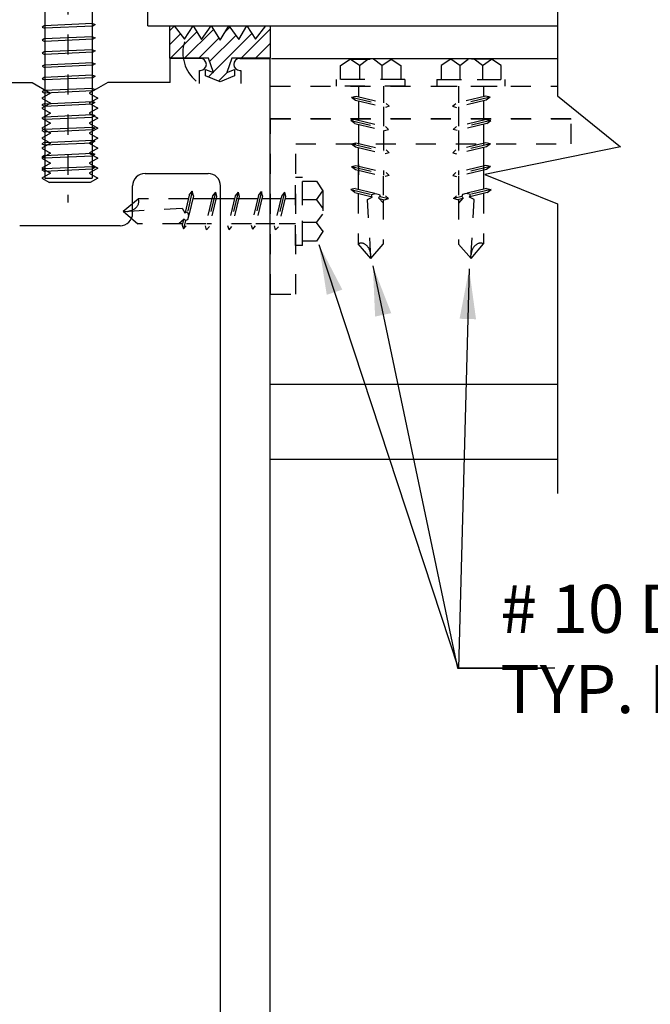
# Model space of a CAD drawing. Extents: x -7.4 to 7.4, y -9.9 to 9.9.
# Drawn here: x -0.9 to 2.3, y 1.3 to 6.2 of the extents above; entities that cross this region are included whole.
import ezdxf

# ---------------------------------------------------------------- set-up
doc = ezdxf.new("R2010")
doc.units = 0
doc.header["$MEASUREMENT"] = 0
doc.linetypes.add('$AUXILIARY', pattern=[0.1, 0.05, -0.05])
doc.layers.get('0').update_dxf_attribs({"linetype": 'CONTINUOUS'})
doc.styles.get("Standard").update_dxf_attribs({"font": 'times.ttf'})
doc.dimstyles.get("Standard").update_dxf_attribs({"dimtxt": 0.15, "dimasz": 0.25, "dimexe": 0.125, "dimexo": 0.0625, "dimgap": 0.0625, "dimtad": 1, "dimtih": 1, "dimtoh": 1, "dimdec": 4, "dimrnd": 0.1, "dimdsep": 46, "dimtxsty": 'Standard', "dimcen": 0.09, "dimclrd": 7, "dimclre": 7, "dimclrt": 7, "dimadec": 0, "dimazin": 0, "dimtfac": 1, "dimtdec": 4, "dimtmove": 0, "dimatfit": 0, "dimfxl": 1, "dimtolj": 1, "dimtzin": 0, "dimarcsym": 0})

msp = doc.modelspace()

# ---------------------------------------------------------------- hatches: boundary and pattern name
at = {"linetype": 'Continuous'}
h = msp.add_hatch(dxfattribs=at)
h.set_pattern_fill('_U', scale=0.05, angle=45, style=0, pattern_type=0)
h.set_pattern_definition([(45, (0, 0), (-0.03535534, 0.03535534), [])])
h.paths.add_polyline_path([(0.1079, 5.9028), (0.083, 5.9742), (-0.1089, 5.9742), (-0.1089, 6.1355), (-0.088, 6.1355), (-0.036, 6.0697), (0.0072, 6.1355), (0.0482, 6.0686), (0.0971, 6.1365), (0.1411, 6.0653), (0.1852, 6.1365), (0.2341, 6.0686), (0.2751, 6.1355), (0.3183, 6.0697), (0.3703, 6.1355), (0.3911, 6.1355), (0.3911, 5.9742), (0.1992, 5.9742), (0.1743, 5.9028), (0.2138, 5.9188), (0.2138, 5.8863), (0.1411, 5.8568), (0.0685, 5.8863), (0.0685, 5.9188)])

# ---------------------------------------------------------------- linework, layer by layer
at = {"color": 7, "linetype": '$AUXILIARY'}
msp.add_line((-0.6194, 7.693, -0.3358), (-0.6194, 5.2552, -0.3358), dxfattribs=at)
at = {"color": 7, "linetype": 'Continuous'}
for p, q in [((-0.7326, 7.3784, -0.3353), (-0.7326, 5.3755, -0.3358)), ((-0.4986, 7.3783, -0.3358), (-0.4971, 5.3755, -0.3358)), ((-0.4951, 6.1472, -0.3358), (-0.7364, 6.1362, -0.3358)), ((-0.4951, 6.1472, -0.3358), (-0.4829, 6.1422, -0.3358)), ((-0.4829, 6.1422, -0.3358), (-0.4946, 6.135, -0.3358)), ((-0.7364, 6.1362, -0.3358), (-0.7473, 6.1302, -0.3358)), ((-0.7473, 6.1302, -0.3358), (-0.7347, 6.1241, -0.3358)), ((-0.4946, 6.135, -0.3358), (-0.7347, 6.1241, -0.3358)), ((-0.7364, 6.0708, -0.3358), (-0.7473, 6.0647, -0.3358)), ((-0.7473, 6.0647, -0.3358), (-0.7347, 6.0586, -0.3358)), ((-0.4951, 6.0818, -0.3358), (-0.7364, 6.0708, -0.3358)), ((-0.4946, 6.0696, -0.3358), (-0.7347, 6.0586, -0.3358)), ((-0.4951, 6.0818, -0.3358), (-0.4829, 6.0768, -0.3358)), ((-0.4829, 6.0768, -0.3358), (-0.4946, 6.0696, -0.3358)), ((-0.7364, 6.0059, -0.3358), (-0.7473, 5.9998, -0.3358)), ((-0.7473, 5.9998, -0.3358), (-0.7347, 5.9937, -0.3358)), ((-0.4951, 6.0169, -0.3358), (-0.7364, 6.0059, -0.3358)), ((-0.4946, 6.0047, -0.3358), (-0.7347, 5.9937, -0.3358)), ((-0.4951, 6.0169, -0.3358), (-0.4829, 6.0119, -0.3358)), ((-0.4829, 6.0119, -0.3358), (-0.4946, 6.0047, -0.3358)), ((-0.4951, 5.9514, -0.3358), (-0.7364, 5.9404, -0.3358)), ((-0.4951, 5.9514, -0.3358), (-0.4829, 5.9464, -0.3358)), ((-0.4829, 5.9464, -0.3358), (-0.4946, 5.9392, -0.3358)), ((-0.7364, 5.9404, -0.3358), (-0.7473, 5.9344, -0.3358)), ((-0.7473, 5.9344, -0.3358), (-0.7347, 5.9283, -0.3358)), ((-0.4946, 5.9392, -0.3358), (-0.7347, 5.9283, -0.3358)), ((-0.7364, 5.8783, -0.3358), (-0.7473, 5.8723, -0.3358)), ((-0.7473, 5.8723, -0.3358), (-0.7347, 5.8662, -0.3358)), ((-0.4951, 5.8893, -0.3358), (-0.7364, 5.8783, -0.3358)), ((-0.4946, 5.8771, -0.3358), (-0.7347, 5.8662, -0.3358)), ((-0.4951, 5.8893, -0.3358), (-0.4829, 5.8843, -0.3358)), ((-0.4829, 5.8843, -0.3358), (-0.4946, 5.8771, -0.3358)), ((-0.7364, 5.8129, -0.3358), (-0.7473, 5.8068, -0.3358)), ((-0.7473, 5.8068, -0.3358), (-0.7347, 5.8007, -0.3358)), ((-0.4951, 5.8239, -0.3358), (-0.7364, 5.8129, -0.3358)), ((-0.4946, 5.8117, -0.3358), (-0.7347, 5.8007, -0.3358)), ((-0.4951, 5.8239, -0.3358), (-0.4829, 5.8189, -0.3358)), ((-0.4829, 5.8189, -0.3358), (-0.4946, 5.8117, -0.3358)), ((-0.7365, 5.7474, -0.3358), (-0.7483, 5.7414, -0.3358)), ((-0.7365, 5.7474, -0.3358), (-0.4953, 5.7584, -0.3358)), ((-0.4839, 5.7534, -0.3358), (-0.4959, 5.7462, -0.3358)), ((-0.4953, 5.7584, -0.3358), (-0.4839, 5.7534, -0.3358)), ((-0.7483, 5.7414, -0.3358), (-0.736, 5.7353, -0.3358)), ((-0.736, 5.7353, -0.3358), (-0.4959, 5.7462, -0.3358)), ((-0.7365, 5.682, -0.3358), (-0.7483, 5.6759, -0.3358)), ((-0.7483, 5.6759, -0.3358), (-0.736, 5.6698, -0.3358)), ((-0.7365, 5.682, -0.3358), (-0.4953, 5.693, -0.3358)), ((-0.736, 5.6698, -0.3358), (-0.4959, 5.6808, -0.3358)), ((-0.4839, 5.688, -0.3358), (-0.4959, 5.6808, -0.3358)), ((-0.4953, 5.693, -0.3358), (-0.4839, 5.688, -0.3358)), ((-0.7365, 5.6199, -0.3358), (-0.7483, 5.6138, -0.3358)), ((-0.7483, 5.6138, -0.3358), (-0.736, 5.6077, -0.3358)), ((-0.7365, 5.6199, -0.3358), (-0.4953, 5.6309, -0.3358)), ((-0.736, 5.6077, -0.3358), (-0.4959, 5.6186, -0.3358)), ((-0.4839, 5.6258, -0.3358), (-0.4959, 5.6186, -0.3358)), ((-0.4953, 5.6309, -0.3358), (-0.4839, 5.6258, -0.3358)), ((-0.7365, 5.5544, -0.3358), (-0.7483, 5.5483, -0.3358)), ((-0.7365, 5.5544, -0.3358), (-0.4953, 5.5654, -0.3358)), ((-0.736, 5.5422, -0.3358), (-0.4959, 5.5532, -0.3358)), ((-0.4839, 5.5604, -0.3358), (-0.4959, 5.5532, -0.3358)), ((-0.4953, 5.5654, -0.3358), (-0.4839, 5.5604, -0.3358)), ((-0.7483, 5.5483, -0.3358), (-0.736, 5.5422, -0.3358)), ((-0.7365, 5.4895, -0.3358), (-0.7483, 5.4834, -0.3358)), ((-0.7483, 5.4834, -0.3358), (-0.736, 5.4773, -0.3358)), ((-0.7365, 5.4895, -0.3358), (-0.4953, 5.5005, -0.3358)), ((-0.736, 5.4773, -0.3358), (-0.4959, 5.4883, -0.3358)), ((-0.4839, 5.4955, -0.3358), (-0.4959, 5.4883, -0.3358)), ((-0.4953, 5.5005, -0.3358), (-0.4839, 5.4955, -0.3358)), ((-0.7365, 5.4241, -0.3358), (-0.7483, 5.418, -0.3358)), ((-0.7483, 5.418, -0.3358), (-0.736, 5.4119, -0.3358)), ((-0.7365, 5.4241, -0.3358), (-0.4953, 5.4351, -0.3358)), ((-0.736, 5.4119, -0.3358), (-0.4959, 5.4228, -0.3358)), ((-0.4839, 5.43, -0.3358), (-0.4959, 5.4228, -0.3358)), ((-0.4953, 5.4351, -0.3358), (-0.4839, 5.43, -0.3358)), ((-0.7326, 5.3755, -0.3353), (-0.4971, 5.3755, -0.3353))]:
    msp.add_line(p, q, dxfattribs=at)
at = {"color": 4, "linetype": 'Continuous'}
for q in [(-0.2195, 7.1359, -0.3324), (1.8244, 6.1359, -0.3604)]:
    msp.add_line((-0.2195, 6.1359, -0.3324), q, dxfattribs=at)
at = {"color": 1, "linetype": 'Continuous'}
for p, q in [((0.043, 5.9738, -0.3442), (-0.1084, 5.9738, -0.3442)), ((-0.1084, 5.8538, -0.3442), (-0.1084, 5.9738, -0.3442)), ((0.073, 5.9438, -0.3442), (0.073, 5.9438, -0.3442)), ((0.2091, 5.9438, -0.3442), (0.2091, 5.9438, -0.3442)), ((0.2391, 5.9738, -0.3442), (0.3916, 5.9738, -0.3442)), ((0.3916, -2.8872, -0.3442), (0.3916, 5.9738, -0.3442)), ((0.3975, 5.9739, -0.346), (1.8244, 5.9739, -0.3544)), ((0.0391, 5.8482, -0.3442), (0.0391, 5.9138, -0.3442)), ((0.0391, 5.9138, -0.3442), (0.043, 5.9138, -0.3442)), ((0.2391, 5.9138, -0.3442), (0.2441, 5.9138, -0.3442)), ((0.2441, 5.9138, -0.3442), (0.2441, 5.8482, -0.3442)), ((-1.1084, 5.8538, -0.3442), (-0.7972, 5.8538, -0.3442)), ((-0.7972, 5.8538, -0.3398), (-0.7054, 5.8009, -0.3398)), ((-0.4196, 5.8538, -0.3398), (-0.5115, 5.8009, -0.3398)), ((-0.1084, 5.8538, -0.3442), (-0.4196, 5.8538, -0.3442)), ((-0.7054, 5.8009, -0.3398), (-0.748, 5.7759, -0.3398)), ((-0.5115, 5.8009, -0.3398), (-0.4688, 5.7759, -0.3398)), ((-0.748, 5.7759, -0.3398), (-0.7051, 5.7509, -0.3398)), ((-0.7051, 5.7509, -0.3398), (-0.748, 5.7259, -0.3398)), ((-0.4688, 5.7759, -0.3398), (-0.5117, 5.7509, -0.3398)), ((-0.5117, 5.7509, -0.3398), (-0.4688, 5.7259, -0.3398)), ((-0.748, 5.7259, -0.3398), (-0.7051, 5.7009, -0.3398)), ((-0.7051, 5.7009, -0.3398), (-0.748, 5.6759, -0.3398)), ((-0.4688, 5.7259, -0.3398), (-0.5117, 5.7009, -0.3398)), ((-0.5117, 5.7009, -0.3398), (-0.4688, 5.6759, -0.3398)), ((-0.748, 5.6759, -0.3398), (-0.7051, 5.6509, -0.3398)), ((-0.7051, 5.6509, -0.3398), (-0.748, 5.6259, -0.3398)), ((-0.4688, 5.6759, -0.3398), (-0.5117, 5.6509, -0.3398)), ((-0.5117, 5.6509, -0.3398), (-0.4688, 5.6259, -0.3398)), ((-0.748, 5.6259, -0.3398), (-0.7051, 5.6009, -0.3398)), ((-0.7051, 5.6009, -0.3398), (-0.748, 5.5759, -0.3398)), ((-0.4688, 5.6259, -0.3398), (-0.5117, 5.6009, -0.3398)), ((-0.5117, 5.6009, -0.3398), (-0.4688, 5.5759, -0.3398)), ((-0.748, 5.5759, -0.3398), (-0.7051, 5.5509, -0.3398)), ((-0.7051, 5.5509, -0.3398), (-0.748, 5.5259, -0.3398)), ((-0.4688, 5.5759, -0.3398), (-0.5117, 5.5509, -0.3398)), ((-0.5117, 5.5509, -0.3398), (-0.4688, 5.5259, -0.3398)), ((-0.748, 5.5259, -0.3398), (-0.7051, 5.5009, -0.3398)), ((-0.7051, 5.5009, -0.3398), (-0.748, 5.4759, -0.3398)), ((-0.4688, 5.5259, -0.3398), (-0.5117, 5.5009, -0.3398)), ((-0.5117, 5.5009, -0.3398), (-0.4688, 5.4759, -0.3398)), ((-0.748, 5.4759, -0.3398), (-0.7051, 5.4509, -0.3398)), ((-0.4688, 5.4759, -0.3398), (-0.5117, 5.4509, -0.3398)), ((-0.7051, 5.4509, -0.3398), (-0.748, 5.4259, -0.3398)), ((-0.748, 5.4259, -0.3398), (-0.7051, 5.4009, -0.3398)), ((-0.5117, 5.4509, -0.3398), (-0.4688, 5.4259, -0.3398)), ((-0.4688, 5.4259, -0.3398), (-0.5117, 5.4009, -0.3398)), ((-0.7051, 5.4009, -0.3398), (-0.748, 5.3759, -0.3398)), ((-0.748, 5.3759, -0.3398), (-0.7101, 5.3538, -0.3398)), ((-0.5068, 5.3538, -0.3442), (-0.7101, 5.3538, -0.354)), ((-0.5117, 5.4009, -0.3398), (-0.4688, 5.3759, -0.3398)), ((-0.4688, 5.3759, -0.3398), (-0.5068, 5.3538, -0.3398)), ((-0.2329, 5.3998, -0.354), (0.0811, 5.3998, -0.354)), ((-0.2954, 5.2013, -0.354), (-0.2954, 5.3373, -0.354)), ((0.1436, -2.5877, -0.3442), (0.1436, 5.3373, -0.3442)), ((-0.3579, 5.1388, -0.3442), (-0.8589, 5.1388, -0.354)), ((0.3932, 4.3489, -0.3544), (1.8244, 4.3489, -0.3544)), ((0.3932, 3.9739, -0.3544), (1.8244, 3.9739, -0.3544))]:
    msp.add_line(p, q, dxfattribs=at)
at = {"color": 252, "linetype": '$AUXILIARY'}
for p, q in [((0.743, 5.9384, -0.1214), (0.791, 5.9702, -0.1214)), ((0.791, 5.9702, -0.1214), (0.9948, 5.9702, -0.1214)), ((0.8365, 5.9381, -0.1214), (0.791, 5.9702, -0.1214)), ((0.8368, 5.9383, -0.1214), (0.8787, 5.9702, -0.1214)), ((0.949, 5.938, -0.1214), (0.9071, 5.9699, -0.1214)), ((0.9492, 5.9378, -0.1214), (0.9948, 5.9699, -0.1214)), ((0.9948, 5.9702, -0.1214), (1.0428, 5.9384, -0.1214)), ((1.2924, 5.9702, -0.1214), (1.2444, 5.9384, -0.1214)), ((1.4962, 5.9702, -0.1214), (1.2924, 5.9702, -0.1214)), ((1.338, 5.9378, -0.1214), (1.2924, 5.9699, -0.1214)), ((1.3382, 5.938, -0.1214), (1.3801, 5.9699, -0.1214)), ((1.4504, 5.9383, -0.1214), (1.4085, 5.9702, -0.1214)), ((1.4507, 5.9381, -0.1214), (1.4962, 5.9702, -0.1214)), ((1.5441, 5.9384, -0.1214), (1.4962, 5.9702, -0.1214)), ((0.743, 5.8689, -0.2398), (0.743, 5.9384, -0.1214)), ((0.8368, 5.9383, -0.1214), (0.8368, 5.8689, -0.2398)), ((0.9492, 5.9383, -0.1214), (0.9492, 5.8689, -0.2398)), ((1.0428, 5.9384, -0.1214), (1.0428, 5.8689, -0.2398)), ((1.2444, 5.9384, -0.1214), (1.2444, 5.8689, -0.2398)), ((1.338, 5.9383, -0.1214), (1.338, 5.8689, -0.2398)), ((1.4504, 5.9383, -0.1214), (1.4504, 5.8689, -0.2398)), ((1.5441, 5.8689, -0.2398), (1.5441, 5.9384, -0.1214)), ((0.7225, 5.8346, -0.1214), (0.7225, 5.8689, -0.1214)), ((1.0633, 5.8689, -0.1214), (0.7225, 5.8689, -0.1214)), ((1.0416, 5.8689, -0.1214), (0.7442, 5.8689, -0.1214)), ((1.0633, 5.8689, -0.1214), (1.0633, 5.8346, -0.1214)), ((1.2238, 5.8689, -0.1214), (1.2238, 5.8346, -0.1214)), ((1.2238, 5.8689, -0.1214), (1.5647, 5.8689, -0.1214)), ((1.2455, 5.8689, -0.1214), (1.543, 5.8689, -0.1214)), ((1.5647, 5.8346, -0.1214), (1.5647, 5.8689, -0.1214)), ((1.0633, 5.8346, -0.1214), (0.7225, 5.8346, -0.1214)), ((0.8313, 5.8345, -0.3544), (0.8313, 5.7821, -0.3544)), ((0.9565, 5.8345, -0.3544), (0.9565, 5.7523, -0.2398)), ((1.2238, 5.8346, -0.1214), (1.5647, 5.8346, -0.1214)), ((1.3307, 5.8345, -0.3544), (1.3307, 5.7523, -0.2398)), ((1.4559, 5.8345, -0.3544), (1.4559, 5.7821, -0.3544)), ((0.7977, 5.7797, -0.0595), (0.82, 5.7849, -0.0595)), ((0.7977, 5.7797, -0.0595), (0.8175, 5.7646, -0.0595)), ((0.7977, 5.7797, -0.0595), (0.9857, 5.7349, -0.0595)), ((0.8175, 5.7646, -0.0595), (0.966, 5.7291, -0.0595)), ((0.82, 5.7849, -0.0595), (0.9701, 5.749, -0.0595)), ((0.8313, 5.7613, -0.2398), (0.8313, 5.6655, -0.2398)), ((0.9857, 5.7349, -0.0595), (0.9701, 5.749, -0.0595)), ((1.4895, 5.7797, -0.0595), (1.3015, 5.7349, -0.0595)), ((1.3015, 5.7349, -0.0595), (1.317, 5.749, -0.0595)), ((1.4672, 5.7849, -0.0595), (1.317, 5.749, -0.0595)), ((1.4697, 5.7646, -0.0595), (1.3212, 5.7291, -0.0595)), ((1.4559, 5.7613, -0.2398), (1.4559, 5.6655, -0.2398)), ((1.4895, 5.7797, -0.0595), (1.4672, 5.7849, -0.0595)), ((1.4895, 5.7797, -0.0595), (1.4697, 5.7646, -0.0595)), ((0.9565, 5.7314, -0.2398), (0.9565, 5.6356, -0.2398)), ((0.9857, 5.7349, -0.0595), (0.966, 5.7291, -0.0595)), ((1.3015, 5.7349, -0.0595), (1.3212, 5.7291, -0.0595)), ((1.3307, 5.7314, -0.2398), (1.3307, 5.6356, -0.2398)), ((0.8163, 5.6691, -0.1824), (0.7941, 5.6639, -0.1824)), ((0.8139, 5.6488, -0.1824), (0.7941, 5.6639, -0.1824)), ((0.7941, 5.6639, -0.1701), (0.9821, 5.6191, -0.1824)), ((0.8139, 5.6488, -0.1701), (0.9624, 5.6134, -0.1824)), ((0.8163, 5.6691, -0.1701), (0.9666, 5.6332, -0.1701)), ((1.493, 5.6639, -0.1701), (1.3051, 5.6191, -0.1824)), ((1.4708, 5.6691, -0.1701), (1.3206, 5.6332, -0.1701)), ((1.4733, 5.6488, -0.1701), (1.3248, 5.6134, -0.1824)), ((1.4708, 5.6691, -0.1824), (1.493, 5.6639, -0.1824)), ((1.4733, 5.6488, -0.1824), (1.493, 5.6639, -0.1824)), ((0.8313, 5.6446, -0.2398), (0.8313, 5.3933, -0.0103)), ((0.9565, 5.6148, -0.2398), (0.9565, 5.3917, -0.0103)), ((0.9624, 5.6134, -0.1824), (0.9821, 5.6191, -0.1824)), ((0.9666, 5.6332, -0.1824), (0.9821, 5.6191, -0.1824)), ((1.3206, 5.6332, -0.1824), (1.3051, 5.6191, -0.1824)), ((1.3248, 5.6134, -0.1824), (1.3051, 5.6191, -0.1824)), ((1.3307, 5.6148, -0.2398), (1.3307, 5.3917, -0.0103)), ((1.4559, 5.6446, -0.2398), (1.4559, 5.3933, -0.0103)), ((0.7972, 5.5475, -0.0595), (0.8194, 5.5526, -0.0595)), ((0.8194, 5.5526, -0.0595), (0.9696, 5.5168, -0.0595)), ((1.4678, 5.5526, -0.0595), (1.3176, 5.5168, -0.0595)), ((1.49, 5.5475, -0.0595), (1.4678, 5.5526, -0.0595)), ((0.7972, 5.5475, -0.0595), (0.8169, 5.5323, -0.0595)), ((0.7972, 5.5475, -0.0595), (0.9852, 5.5026, -0.0595)), ((0.8169, 5.5323, -0.0595), (0.9654, 5.4969, -0.0595)), ((0.8308, 5.5395, -0.2398), (0.8308, 5.5395, -0.2398)), ((0.8308, 5.529, -0.2398), (0.8308, 5.4373, -0.2398)), ((0.9559, 5.5096, -0.2398), (0.9559, 5.5096, -0.2398)), ((0.9852, 5.5026, -0.0595), (0.9654, 5.4969, -0.0595)), ((0.9852, 5.5026, -0.0595), (0.9696, 5.5168, -0.0595)), ((1.49, 5.5475, -0.0595), (1.302, 5.5026, -0.0595)), ((1.302, 5.5026, -0.0595), (1.3176, 5.5168, -0.0595)), ((1.302, 5.5026, -0.0595), (1.3218, 5.4969, -0.0595)), ((1.4703, 5.5323, -0.0595), (1.3218, 5.4969, -0.0595)), ((1.3313, 5.5096, -0.2398), (1.3313, 5.5096, -0.2398)), ((1.4564, 5.5395, -0.2398), (1.4564, 5.5395, -0.2398)), ((1.4564, 5.529, -0.2398), (1.4564, 5.4373, -0.2398)), ((1.49, 5.5475, -0.0595), (1.4703, 5.5323, -0.0595)), ((0.7972, 5.4349, -0.0595), (0.8194, 5.4401, -0.0595)), ((0.7972, 5.4349, -0.0595), (0.8169, 5.4198, -0.0595)), ((0.7972, 5.4349, -0.0595), (0.9852, 5.3901, -0.0595)), ((0.8169, 5.4198, -0.0595), (0.9654, 5.3844, -0.0595)), ((0.8194, 5.4401, -0.0595), (0.9696, 5.4042, -0.0595)), ((0.8308, 5.4165, -0.2398), (0.8308, 5.3207, -0.2398)), ((0.9852, 5.3901, -0.0595), (0.9696, 5.4042, -0.0595)), ((1.49, 5.4349, -0.0595), (1.302, 5.3901, -0.0595)), ((1.302, 5.3901, -0.0595), (1.3176, 5.4042, -0.0595)), ((1.4678, 5.4401, -0.0595), (1.3176, 5.4042, -0.0595)), ((1.4703, 5.4198, -0.0595), (1.3218, 5.3844, -0.0595)), ((1.4564, 5.4165, -0.2398), (1.4564, 5.3207, -0.2398)), ((1.49, 5.4349, -0.0595), (1.4678, 5.4401, -0.0595)), ((1.49, 5.4349, -0.0595), (1.4703, 5.4198, -0.0595)), ((0.5182, 5.3819, -0.1214), (0.5524, 5.3819, -0.1214)), ((0.5182, 5.041, -0.1214), (0.5182, 5.3819, -0.1214)), ((0.5524, 5.041, -0.1214), (0.5524, 5.3819, -0.1214)), ((0.5524, 5.3613, -0.2398), (0.6219, 5.3613, -0.1214)), ((0.5524, 5.0627, -0.1214), (0.5524, 5.3601, -0.1214)), ((0.6219, 5.3613, -0.1214), (0.6538, 5.3133, -0.1214)), ((0.9559, 5.3866, -0.2398), (0.9559, 5.2908, -0.2398)), ((0.9852, 5.3901, -0.0595), (0.9654, 5.3844, -0.0595)), ((1.302, 5.3901, -0.0595), (1.3218, 5.3844, -0.0595)), ((1.3313, 5.3866, -0.2398), (1.3313, 5.2908, -0.2398)), ((0.0027, 5.3108, -0.1701), (-0.0218, 5.2081, -0.1824)), ((-0.0125, 5.291, -0.1824), (0.0027, 5.3108, -0.1824)), ((0.0078, 5.2886, -0.1824), (0.0027, 5.3108, -0.1824)), ((0.1185, 5.3072, -0.0595), (0.0736, 5.1192, -0.0595)), ((0.1185, 5.3072, -0.0595), (0.1033, 5.2875, -0.0595)), ((0.1185, 5.3072, -0.0595), (0.1236, 5.285, -0.0595)), ((0.231, 5.3072, -0.0595), (0.1862, 5.1192, -0.0595)), ((0.231, 5.3072, -0.0595), (0.2159, 5.2875, -0.0595)), ((0.231, 5.3072, -0.0595), (0.2362, 5.285, -0.0595)), ((0.3475, 5.3102, -0.1701), (0.3026, 5.1223, -0.1824)), ((0.3324, 5.2905, -0.1824), (0.3475, 5.3102, -0.1824)), ((0.3526, 5.288, -0.1824), (0.3475, 5.3102, -0.1824)), ((0.4633, 5.3066, -0.0595), (0.4184, 5.1186, -0.0595)), ((0.4633, 5.3066, -0.0595), (0.4481, 5.2869, -0.0595)), ((0.4633, 5.3066, -0.0595), (0.4684, 5.2844, -0.0595)), ((0.6217, 5.2678, -0.1214), (0.6537, 5.3134, -0.1214)), ((0.6538, 5.3133, -0.1214), (0.6538, 5.1095, -0.1214)), ((0.8158, 5.3243, -0.1824), (0.7935, 5.3191, -0.1824)), ((0.8133, 5.304, -0.1824), (0.7935, 5.3191, -0.1824)), ((0.7935, 5.3191, -0.1701), (0.8962, 5.2947, -0.1824)), ((0.8158, 5.3243, -0.1701), (0.966, 5.2884, -0.1701)), ((1.4714, 5.3243, -0.1701), (1.3212, 5.2884, -0.1701)), ((1.4936, 5.3191, -0.1701), (1.391, 5.2947, -0.1824)), ((1.4714, 5.3243, -0.1824), (1.4936, 5.3191, -0.1824)), ((1.4739, 5.304, -0.1824), (1.4936, 5.3191, -0.1824)), ((-0.3417, 5.2113, -0.0103), (-0.2679, 5.2736, -0.0103)), ((-0.0166, 5.2736, -0.2398), (-0.2679, 5.2736, -0.0103)), ((-0.0125, 5.291, -0.1701), (-0.0331, 5.2047, -0.1824)), ((0.0078, 5.2886, -0.1701), (-0.028, 5.1384, -0.1701)), ((0.1, 5.2736, -0.2398), (0.0043, 5.2736, -0.2398)), ((0.1033, 5.2875, -0.0595), (0.0679, 5.1389, -0.0595)), ((0.3282, 5.273, -0.2398), (0.0769, 5.273, -0.0103)), ((0.1236, 5.285, -0.0595), (0.0878, 5.1348, -0.0595)), ((0.2126, 5.2736, -0.2398), (0.1209, 5.2736, -0.2398)), ((0.2159, 5.2875, -0.0595), (0.1804, 5.1389, -0.0595)), ((0.2362, 5.285, -0.0595), (0.2003, 5.1348, -0.0595)), ((0.223, 5.2736, -0.2398), (0.223, 5.2736, -0.2398)), ((0.3324, 5.2905, -0.1701), (0.2969, 5.142, -0.1824)), ((0.3526, 5.288, -0.1701), (0.3168, 5.1378, -0.1701)), ((0.4448, 5.273, -0.2398), (0.349, 5.273, -0.2398)), ((0.4481, 5.2869, -0.0595), (0.4127, 5.1384, -0.0595)), ((0.4684, 5.2844, -0.0595), (0.4326, 5.1342, -0.0595)), ((0.5181, 5.273, -0.3544), (0.4657, 5.273, -0.3544)), ((0.6219, 5.2676, -0.1214), (0.5524, 5.2676, -0.2398)), ((0.6219, 5.2676, -0.1214), (0.6538, 5.2257, -0.1214)), ((0.8133, 5.304, -0.1701), (0.8997, 5.2834, -0.1824)), ((0.8308, 5.2998, -0.2398), (0.8308, 5.0485, -0.0103)), ((0.8774, 5.2692, -0.1824), (0.9005, 5.2809, -0.1824)), ((0.894, 4.9788, -0.1824), (0.8774, 5.2692, -0.1824)), ((0.8962, 5.2949, -0.1824), (0.917, 5.3003, -0.1824)), ((0.9005, 5.2809, -0.1824), (0.8962, 5.2949, -0.1824)), ((0.917, 5.3003, -0.1824), (0.9367, 5.2955, -0.1824)), ((0.9399, 5.2842, -0.1824), (0.9321, 5.2778, -0.1824)), ((0.9321, 5.2778, -0.1824), (0.9565, 5.2514, -0.1824)), ((0.9347, 5.275, -0.1824), (0.9618, 5.2686, -0.1701)), ((0.9367, 5.2955, -0.1824), (0.9399, 5.2842, -0.1824)), ((0.9399, 5.2842, -0.2398), (0.9815, 5.2743, -0.1701)), ((0.9559, 5.27, -0.2398), (0.9559, 5.0469, -0.0103)), ((0.9618, 5.2686, -0.1824), (0.9815, 5.2743, -0.1824)), ((0.966, 5.2884, -0.1824), (0.9815, 5.2743, -0.1824)), ((1.3212, 5.2884, -0.1824), (1.3056, 5.2743, -0.1824)), ((1.3472, 5.2842, -0.2398), (1.3056, 5.2743, -0.1701)), ((1.3254, 5.2686, -0.1824), (1.3056, 5.2743, -0.1824)), ((1.3525, 5.275, -0.1824), (1.3254, 5.2686, -0.1701)), ((1.3551, 5.2778, -0.1824), (1.3306, 5.2514, -0.1824)), ((1.3313, 5.27, -0.2398), (1.3313, 5.0469, -0.0103)), ((1.3505, 5.2955, -0.1824), (1.3472, 5.2842, -0.1824)), ((1.3472, 5.2842, -0.1824), (1.3551, 5.2778, -0.1824)), ((1.3702, 5.3003, -0.1824), (1.3505, 5.2955, -0.1824)), ((1.391, 5.2949, -0.1824), (1.3702, 5.3003, -0.1824)), ((1.3867, 5.2809, -0.1824), (1.391, 5.2949, -0.1824)), ((1.4098, 5.2692, -0.1824), (1.3867, 5.2809, -0.1824)), ((1.4739, 5.304, -0.1701), (1.3875, 5.2834, -0.1824)), ((1.3932, 4.9788, -0.1824), (1.4098, 5.2692, -0.1824)), ((1.4564, 5.2998, -0.2398), (1.4564, 5.0485, -0.0103)), ((-0.3417, 5.2113, -0.0103), (-0.2696, 5.1484, -0.0103)), ((-0.3377, 5.2104, -0.1824), (-0.0472, 5.227, -0.1824)), ((-0.0472, 5.227, -0.1824), (-0.0355, 5.2039, -0.1824)), ((-0.0355, 5.2039, -0.1824), (-0.0216, 5.2082, -0.1824)), ((-0.0216, 5.2082, -0.1824), (-0.0161, 5.1874, -0.1824)), ((-0.0386, 5.1722, -0.1824), (-0.065, 5.1478, -0.1824)), ((-0.0414, 5.1697, -0.1824), (-0.0479, 5.1425, -0.1701)), ((-0.0322, 5.1644, -0.2398), (-0.0421, 5.1228, -0.1701)), ((-0.0322, 5.1644, -0.1824), (-0.0386, 5.1722, -0.1824)), ((-0.021, 5.1676, -0.1824), (-0.0322, 5.1644, -0.1824)), ((-0.0161, 5.1874, -0.1824), (-0.021, 5.1676, -0.1824)), ((0.6216, 5.1554, -0.1214), (0.6535, 5.1972, -0.1214)), ((-0.0465, 5.1484, -0.2398), (-0.2696, 5.1484, -0.0103)), ((-0.0479, 5.1425, -0.1824), (-0.0421, 5.1228, -0.1824)), ((-0.028, 5.1384, -0.1824), (-0.0421, 5.1228, -0.1824)), ((0.0702, 5.1484, -0.2398), (-0.0256, 5.1484, -0.2398)), ((0.0736, 5.1192, -0.0595), (0.0679, 5.1389, -0.0595)), ((0.0736, 5.1192, -0.0595), (0.0878, 5.1348, -0.0595)), ((0.2983, 5.1479, -0.2398), (0.0752, 5.1479, -0.0103)), ((0.1862, 5.1192, -0.0595), (0.1804, 5.1389, -0.0595)), ((0.1862, 5.1192, -0.0595), (0.2003, 5.1348, -0.0595)), ((0.1932, 5.1484, -0.2398), (0.1932, 5.1484, -0.2398)), ((0.2969, 5.142, -0.1824), (0.3026, 5.1223, -0.1824)), ((0.3168, 5.1378, -0.1824), (0.3026, 5.1223, -0.1824)), ((0.415, 5.1479, -0.2398), (0.3192, 5.1479, -0.2398)), ((0.4184, 5.1186, -0.0595), (0.4127, 5.1384, -0.0595)), ((0.4184, 5.1186, -0.0595), (0.4326, 5.1342, -0.0595)), ((0.5181, 5.1479, -0.3544), (0.4358, 5.1479, -0.2398)), ((0.6219, 5.1551, -0.1214), (0.5524, 5.1551, -0.2398)), ((0.6214, 5.1551, -0.1214), (0.6534, 5.1095, -0.1214)), ((0.6538, 5.1095, -0.1214), (0.6219, 5.0616, -0.1214)), ((0.6219, 5.0616, -0.1214), (0.5524, 5.0616, -0.2398)), ((0.5524, 5.041, -0.1214), (0.5182, 5.041, -0.1214)), ((0.8931, 4.9747, -0.0103), (0.8308, 5.0485, -0.0103)), ((0.8931, 4.9747, -0.0103), (0.9559, 5.0469, -0.0103)), ((1.3941, 4.9747, -0.0103), (1.3313, 5.0469, -0.0103)), ((1.3941, 4.9747, -0.0103), (1.4564, 5.0485, -0.0103))]:
    msp.add_line(p, q, dxfattribs=at)
at = {"color": 1, "linetype": '$AUXILIARY'}
for p, q in [((0.3922, 5.8354, -0.346), (1.8244, 5.8354, -0.3544)), ((0.3922, 5.6739, -0.346), (1.965, 5.6739, -0.3544))]:
    msp.add_line(p, q, dxfattribs=at)
at = {"color": 224, "linetype": '$AUXILIARY'}
for p, q in [((0.3936, 5.6727, -0.3544), (1.8936, 5.6727, -0.3544)), ((0.3936, 4.7977, -0.3544), (0.3936, 5.6727, -0.3544)), ((1.8936, 5.5477, -0.3151), (1.8936, 5.6727, -0.3544)), ((0.5186, 4.7977, -0.3151), (0.5186, 5.5477, -0.3151)), ((0.5186, 5.5477, -0.3544), (1.8936, 5.5477, -0.3544)), ((0.3936, 4.7977, -0.3544), (0.5186, 4.7977, -0.3544))]:
    msp.add_line(p, q, dxfattribs=at)
at = {"color": 7, "linetype": 'Continuous', "elevation": -0.3544, "flags": 128}
msp.add_lwpolyline([(1.8244, 7.5194), (1.8244, 5.7871), (2.1397, 5.5333), (1.4629, 5.3948), (1.8244, 5.2487), (1.8244, 3.8027)], dxfattribs=at)
at = {"color": 7, "linetype": 'Continuous', "elevation": -0.354, "flags": 128}
msp.add_lwpolyline([(0.1079, 5.9028), (0.083, 5.9742), (-0.1089, 5.9742), (-0.1089, 6.1355), (-0.088, 6.1355), (-0.036, 6.0697), (0.0072, 6.1355), (0.0482, 6.0686), (0.0971, 6.1365), (0.1411, 6.0653), (0.1852, 6.1365), (0.2341, 6.0686), (0.2751, 6.1355), (0.3183, 6.0697), (0.3703, 6.1355), (0.3911, 6.1355), (0.3911, 5.9742), (0.1992, 5.9742), (0.1743, 5.9028), (0.2138, 5.9188), (0.2138, 5.8863), (0.1411, 5.8568), (0.0685, 5.8863), (0.0685, 5.9188)], close=True, dxfattribs=at)
at = {"color": 1, "linetype": 'Continuous'}
for centre, radius, start, end in [((0.1415, 6.0035, -0.3604), 0.1861, 163.2923, 230.1232), ((0.043, 5.9438, -0.3604), 0.03, 0, 90), ((0.043, 5.9438, -0.3604), 0.03, -90, 0), ((0.2391, 5.9438, -0.3604), 0.03, 90, 180), ((0.2391, 5.9438, -0.3604), 0.03, 180, 270), ((-0.2329, 5.3373, -0.3604), 0.0625, 90, 180), ((0.0811, 5.3373, -0.3604), 0.0625, 0, 90), ((-0.3579, 5.2013, -0.3604), 0.0625, -90, 0)]:
    msp.add_arc(centre, radius, start, end, dxfattribs=at)
at = {"color": 252, "linetype": '$AUXILIARY'}
for centre, major_axis, start_param, end_param in [((-0.3299, 5.2592, -0.3604), (0.0655, 0), -1.49496, 0.294009), ((0.8451, 4.9865, -0.3604), (0, -0.0655), 1.646633, 3.435602), ((1.4421, 4.9865, -0.3604), (0, 0.0655), -0.294009, 1.49496)]:
    msp.add_ellipse(centre, major_axis=major_axis, ratio=0.746149, start_param=start_param, end_param=end_param, dxfattribs=at)

# ---------------------------------------------------------------- texts
at = {"color": 7, "linetype": 'Continuous', "attachment_point": 1}
for s, insert, char_height, width in [('{# 10 DRILL FLEX\\PTYP. ICC# ER-4780}', (1.5405, 3.3479, -0.3544), 0.24, 3.040212), ('{  }', (1.6391, 3.2441, -0.3544), 0.15, 0.112875), ('{   }', (1.6419, 3.2461, -0.3544), 0.15, 0.169312), ('{  }', (1.6584, 3.2441, -0.3544), 0.15, 0.112875)]:
    msp.add_mtext(s, dxfattribs=dict(at, insert=insert, char_height=char_height, width=width))

# ---------------------------------------------------------------- leaders
at = {"color": 7, "linetype": 'Continuous'}
for points in [[(0.6344, 5.0448, -0.3544), (1.3294, 2.9336, -0.3544), (1.5794, 2.9336, -0.3544), (1.8112, 2.9336, -0.3544)], [(0.9036, 4.939, -0.3544), (1.3266, 2.9316, -0.3544), (1.5766, 2.9316, -0.3544), (1.752, 2.9316, -0.3544)], [(1.3843, 4.9236, -0.3544), (1.3305, 2.9316, -0.3544), (1.3459, 2.9316, -0.3544), (1.5959, 2.9316, -0.3544), (1.7712, 2.9316, -0.3544)]]:
    msp.add_leader(points, dimstyle='Standard', override={"dimtih": 65535, "dimtoh": 65535}, dxfattribs=at)

doc.saveas('drawing.dxf')
